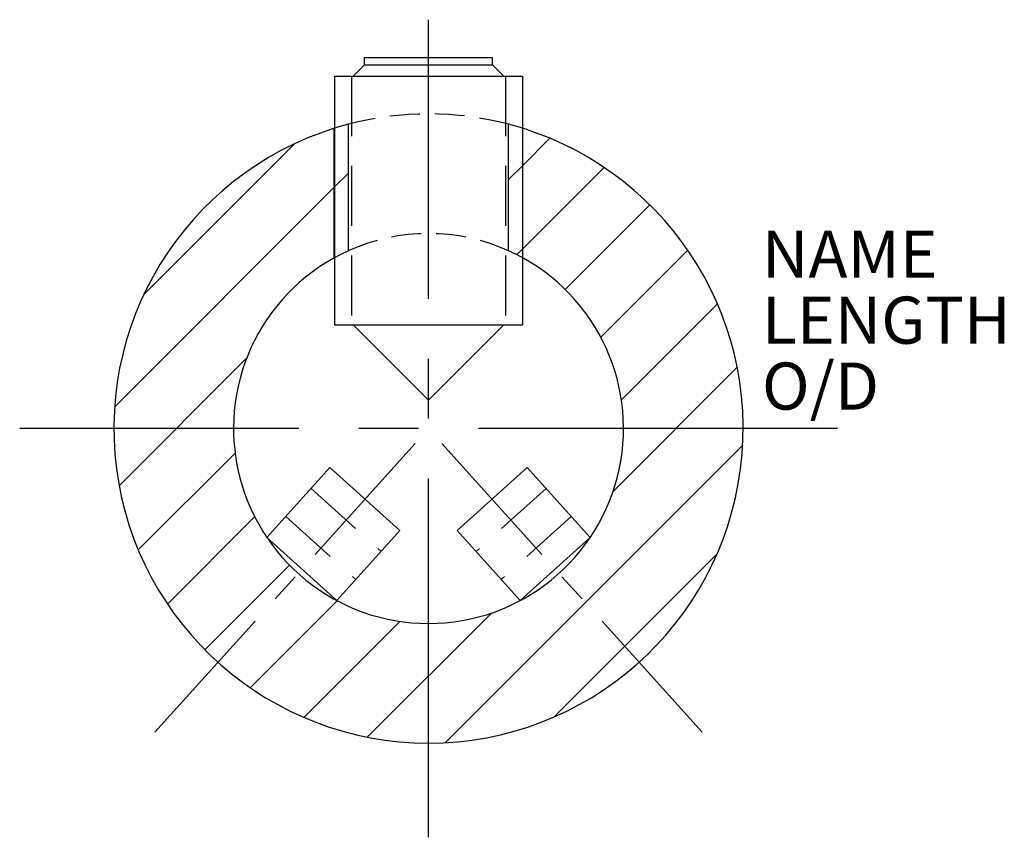
# Model space of a CAD drawing. Extents: x -21.7 to 30.6, y -21.7 to 21.7.
import ezdxf

# ---------------------------------------------------------------- set-up
doc = ezdxf.new("R2010")
doc.units = 0
for name, pattern in [('CENTER', [50.8, 31.75, -6.35, 6.35, -6.35]), ('CENTER2', [28.575, 19.05, -3.175, 3.175, -3.175]), ('CENTER4', [12.7, 7.9375, -1.5875, 1.5875, -1.5875]), ('HIDDEN', [9.525, 6.35, -3.175]), ('HIDDEN2', [4.7625, 3.175, -1.5875]), ('HIDDEN4', [2.38125, 1.5875, -0.79375])]:
    doc.linetypes.add(name, pattern=pattern)
doc.layers.get('0').update_dxf_attribs({"linetype": 'CONTINUOUS'})
for name, color, linetype in [('ANCON_ATTRIBS', 7, 'CONTINUOUS'), ('ANCON_BOLT', 7, 'CONTINUOUS'), ('ANCON_CENTRE', 7, 'CENTER'), ('ANCON_HATCH', 7, 'CONTINUOUS'), ('ANCON_HIDDEN', 7, 'HIDDEN'), ('ANCON_OUTLINE', 7, 'CONTINUOUS'), ('ANCON_OUTLINE1', 7, 'CONTINUOUS'), ('ANCON_SADDLE', 7, 'CONTINUOUS')]:
    doc.layers.add(name, color=color, linetype=linetype)

# ---------------------------------------------------------------- blocks, each defined once
blk = doc.blocks.new('*X0')
at = {"color": 0}
for p, q in [((5, 13.963), (6.443, 15.407)), ((-15.11, 7.111), (-7.111, 15.11)), ((4.25, 13.213), (5, 13.963)), ((5, 9.544), (9.316, 13.86)), ((-5, 12.802), (-4.25, 13.552)), ((-16.661, 1.141), (-5, 12.802)), ((7.256, 7.381), (11.746, 11.871)), ((4.685, 9.229), (5, 9.544)), ((9.144, 4.849), (13.759, 9.464)), ((10.237, 1.523), (15.333, 6.618)), ((-16.421, -3.038), (-9.656, 3.727)), ((9.798, -3.336), (16.381, 3.248)), ((0.876, -16.677), (16.677, -0.876)), ((-15.407, -6.443), (-10.268, -1.304)), ((-13.86, -9.316), (-9.229, -4.685)), ((6.656, -15.316), (15.316, -6.656)), ((-11.871, -11.746), (-7.381, -7.256)), ((-9.464, -13.759), (-4.849, -9.144)), ((-3.248, -16.381), (3.336, -9.798)), ((-6.618, -15.333), (-1.523, -10.237))]:
    blk.add_line(p, q, dxfattribs=at)

msp = doc.modelspace()

# ---------------------------------------------------------------- linework, layer by layer
at = {"layer": 'ANCON_BOLT'}
for p, q in [((-3.4, 19.7), (3.4, 19.7)), ((-3.4, 19.3), (-3.4, 19.7)), ((3.4, 19.3), (3.4, 19.7)), ((-3.4, 19.3), (-4, 18.7)), ((-3.4, 19.3), (3.4, 19.3)), ((3.4, 19.3), (4, 18.7)), ((-4.984, 18.7), (-4.984, 5.5)), ((-4.984, 18.7), (4.984, 18.7)), ((4.984, 18.7), (4.984, 5.5)), ((-4.984, 5.5), (4.984, 5.5)), ((0, 1.5), (-4, 5.5)), ((0, 1.5), (4, 5.5))]:
    msp.add_line(p, q, dxfattribs=at)
at = {"layer": 'ANCON_BOLT', "linetype": 'HIDDEN2'}
for p, q in [((-4.08, 18.7), (-4.08, 5.5)), ((4.08, 18.7), (4.08, 5.5))]:
    msp.add_line(p, q, dxfattribs=at)
at = {"layer": 'ANCON_CENTRE', "linetype": 'CENTER2'}
for p, q in [((0, -21.7), (0, 21.7)), ((21.7, 0), (-21.7, 0))]:
    msp.add_line(p, q, dxfattribs=at)
at = {"layer": 'ANCON_CENTRE', "linetype": 'CENTER4'}
for p in [(-14.52, -16.126), (14.52, -16.126)]:
    msp.add_line(p, (0, 0), dxfattribs=at)
at = {"layer": 'ANCON_HIDDEN', "linetype": 'HIDDEN4'}
for radius, start, end in [(16.7, 75.2566, 104.7434), (10.35, 65.7557, 114.2443)]:
    msp.add_arc((0, 0), radius, start, end, dxfattribs=at)
at = {"layer": 'ANCON_OUTLINE'}
for radius, start, end in [(16.7, 104.7434, 75.2566), (10.35, 114.2443, 65.7557)]:
    msp.add_arc((0, 0), radius, start, end, dxfattribs=at)
at = {"layer": 'ANCON_OUTLINE1'}
for p, q in [((-5, 9.062), (-5, 15.934)), ((-4.25, 9.437), (-4.25, 16.15)), ((4.25, 9.437), (4.25, 16.15)), ((5, 9.062), (5, 15.934))]:
    msp.add_line(p, q, dxfattribs=at)
at = {"layer": 'ANCON_SADDLE'}
for p, q in [((-8.578, -5.791), (-5.233, -2.075)), ((-5.233, -2.075), (-1.517, -5.421)), ((5.233, -2.075), (1.517, -5.421)), ((8.578, -5.791), (5.233, -2.075)), ((-4.863, -9.137), (-1.517, -5.421)), ((4.863, -9.137), (1.517, -5.421)), ((-4.863, -9.137), (-8.578, -5.791)), ((4.863, -9.137), (8.578, -5.791))]:
    msp.add_line(p, q, dxfattribs=at)
at = {"layer": 'ANCON_SADDLE', "linetype": 'HIDDEN2'}
for p, q in [((-6.236, -3.19), (-2.521, -6.536)), ((6.236, -3.19), (2.521, -6.536)), ((-7.575, -4.676), (-3.859, -8.022)), ((7.575, -4.676), (3.859, -8.022))]:
    msp.add_line(p, q, dxfattribs=at)

# ---------------------------------------------------------------- block references
at = {"layer": 'ANCON_HATCH', "linetype": 'CONTINUOUS'}
msp.add_blockref('*X0', (0, 0), dxfattribs=at)

# ---------------------------------------------------------------- texts
at = {"layer": 'ANCON_ATTRIBS', "flags": 3}
for tag, p, s in [('NAME', (17.7, 8), 'Ancon_ET10_End'), ('LENGTH', (17.7, 4.5), '100'), ('O/D', (17.7, 1), '33.4')]:
    msp.add_attdef(tag, p, s, height=2.5, dxfattribs=at)

doc.saveas('drawing.dxf')
